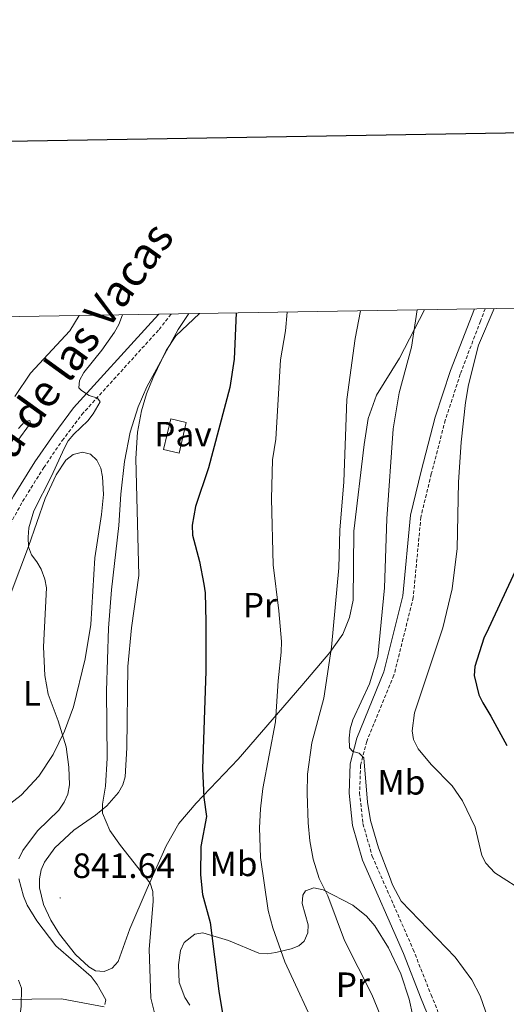
# Model space of a CAD drawing. Units: metres. Extents: x 613503 to 618008, y 4722028 to 4725072.
# Drawn here: x 615801 to 615940, y 4724578 to 4724858 of the extents above; entities that cross this region are included whole.
import ezdxf
from ezdxf.enums import TextEntityAlignment as Align

# ---------------------------------------------------------------- set-up
doc = ezdxf.new("R2010")
doc.units = ezdxf.units.M
doc.header["$MEASUREMENT"] = 0
doc.linetypes.add('TRAZOSX2', pattern=[1.5, 1, -0.5])
for name, color, linetype, lineweight in [('Carátula', 7, 'Continuous', 5), ('Level 21', 19, 'Continuous', 0), ('Level 25', 1, 'Continuous', 0), ('Level 26', 19, 'Continuous', 0), ('Level 36', 19, 'Continuous', 40), ('Level 37', 92, 'Continuous', 0), ('Level 4', 36, 'Continuous', 30), ('Level 41', 19, 'Continuous', 0), ('Level 44', 19, 'Continuous', 0), ('Level 5', 36, 'Continuous', 0), ('Level 61', 19, 'Continuous', 0), ('Level 63', 7, 'Continuous', 0), ('Level 7', 1, 'Continuous', 0)]:
    doc.layers.add(name, color=color, linetype=linetype, lineweight=lineweight)
doc.styles.add('Arial', font='ARIAL.TTF', dxfattribs={"height": 0.2})

# ---------------------------------------------------------------- blocks, each defined once
blk = doc.blocks.new('5PATER')
at = {"layer": 'Carátula', "linetype": 'Continuous', "lineweight": 5}
h = blk.add_hatch(color=250, dxfattribs=at)
edge = h.paths.add_edge_path()
edge.add_ellipse((0, 0), major_axis=(-1.33, -1.34), ratio=0.999422, start_angle=0, end_angle=360)

msp = doc.modelspace()

# ---------------------------------------------------------------- linework, layer by layer
at = {"layer": 'Level 21', "color": 19, "linetype": 'Continuous', "lineweight": 0}
for points in [[(615930.52, 4724775.9, 869.3), (615923.62, 4724758.33, 868.89), (615919.3, 4724745.07, 868.69), (615915.29, 4724729.63, 868.38), (615912.26, 4724717.1, 867.67), (615910.1, 4724694.18, 866.65), (615904.71, 4724672.44, 865.93), (615896.98, 4724653.62, 864.91), (615895.07, 4724646.29, 864.61), (615894.79, 4724637.92, 864.3), (615895.8, 4724628.66, 864.1), (615898.57, 4724618.87, 863.69), (615910.26, 4724592.25, 862.97), (615915.35, 4724579.35, 862.67), (615920.5, 4724566.61, 862.77)], [(615762.23, 4724666.23, 828.28), (615779.54, 4724689.03, 831.95), (615786.85, 4724699.83, 833.99), (615792.73, 4724710.72, 835.32), (615799.29, 4724722.53, 837.36), (615805.35, 4724732.31, 838.28), (615810.73, 4724740.1, 838.99), (615816.38, 4724747.68, 839.6), (615838.44, 4724771.99, 843.58), (615840.62, 4724774.39, 843.51)], [(615825.08, 4724577.03, 840.22), (615812.96, 4724579.32, 836.75), (615796.02, 4724579.12, 833.07)]]:
    msp.add_polyline3d(points, dxfattribs=at)
at = {"layer": 'Level 21', "color": 19, "linetype": 'TRAZOSX2', "lineweight": 0}
for points in [[(615933.55, 4724775.95, 869.46), (615932.2, 4724772.42, 869.35), (615926.45, 4724757.33, 868.89), (615922.18, 4724744.22, 868.69), (615918.2, 4724728.9, 868.38), (615915.22, 4724716.6, 867.67), (615913.07, 4724693.68, 866.65), (615907.57, 4724671.51, 865.93), (615899.83, 4724652.67, 864.91), (615898.05, 4724645.86, 864.61), (615897.79, 4724638.04, 864.3), (615898.75, 4724629.23, 864.1), (615901.4, 4724619.89, 863.69), (615913.04, 4724593.41, 862.97), (615918.13, 4724580.46, 862.67), (615923.31, 4724567.68, 862.77)], [(615721.48, 4724610.86, 817.6), (615726.83, 4724616.51, 818.69), (615735.18, 4724624.57, 820.73), (615747.93, 4724642.34, 824.4), (615755.29, 4724652.88, 825.93), (615764.59, 4724664.38, 828.28), (615781.98, 4724687.28, 831.95), (615789.42, 4724698.28, 833.99), (615795.36, 4724709.27, 835.32), (615801.87, 4724721.01, 837.36), (615807.86, 4724730.67, 838.28), (615813.16, 4724738.35, 838.99), (615818.7, 4724745.78, 839.6), (615840.72, 4724770.04, 843.58), (615844.17, 4724774.45, 843.76)]]:
    msp.add_polyline3d(points, dxfattribs=at)
at = {"layer": 'Level 25', "color": 1, "linetype": 'Continuous', "lineweight": 0}
msp.add_polyline3d([(615841.97, 4724735.87, 847.15), (615844.02, 4724744.58, 847.15), (615848.44, 4724743.54, 847.15), (615846.39, 4724734.83, 847.15), (615841.97, 4724735.87, 847.15)], dxfattribs=at)
at = {"layer": 'Level 36', "color": 92, "linetype": 'Continuous', "lineweight": 0}
for points in [[(615916.29, 4724775.66, 865.52), (615909.1, 4724761.88, 864.46), (615902.64, 4724751.3, 862.98), (615900.26, 4724744.62, 862.6), (615899.06, 4724737.23, 862.4), (615896.15, 4724712.53, 861.19), (615895.92, 4724692.87, 860.78), (615894.95, 4724687.92, 860.58), (615893.06, 4724683.24, 860.27), (615889.32, 4724678.01, 859.73), (615881.34, 4724668.56, 858.02), (615863.21, 4724647.58, 852.21), (615851.26, 4724635.04, 849.26), (615846.36, 4724629.25, 847.92), (615842.7, 4724622.95, 846.48), (615837.33, 4724610.75, 844.07), (615832.38, 4724599.27, 842.62), (615829.06, 4724589.99, 842.01), (615827.32, 4724588.07, 841.65), (615825.05, 4724587.07, 841.39), (615822.63, 4724587.34, 841.39), (615820.68, 4724588.48, 841.39), (615816.91, 4724591.97, 841.39), (615812.32, 4724597.73, 841.39), (615809.87, 4724601.69, 841.41), (615807.83, 4724606.24, 841.52), (615806.68, 4724610.98, 841.7), (615806.68, 4724613.53, 841.83), (615807.18, 4724616.06, 842), (615808.12, 4724618.26, 842.21), (615811.07, 4724622.34, 842.72), (615816.48, 4724627.42, 843.48), (615822.61, 4724631.63, 844.24), (615825.81, 4724634.31, 844.66), (615829.14, 4724638.15, 845.77), (615830.36, 4724640.29, 846.43), (615831.08, 4724642.61, 846.86), (615831.53, 4724650.88, 847.03), (615831.82, 4724673.97, 847.53), (615832.84, 4724685.03, 847.31), (615834.92, 4724699.9, 847.98), (615834.08, 4724733.29, 846.09), (615834.57, 4724740.75, 845.82), (615835.75, 4724746.86, 845.68), (615837.16, 4724751.67, 845.63), (615839.01, 4724756.3, 845.65), (615842.77, 4724764.07, 845.7), (615845.52, 4724768.22, 846.03), (615852.25, 4724774.59, 847.78)], [(615798.56, 4724695.06, 838.13), (615803.56, 4724708.24, 839.52), (615808.29, 4724721.89, 840.33), (615811.43, 4724728.63, 840.7), (615814.12, 4724732.77, 840.95), (615816.24, 4724734.45, 841.19), (615818.95, 4724735.1, 841.57), (615821.22, 4724734.49, 841.97), (615823, 4724732.8, 842.48), (615824.12, 4724730.54, 842.98), (615824.6, 4724728, 843.28), (615824.91, 4724723, 843.57), (615824.35, 4724717.31, 843.58), (615822.42, 4724704.96, 843.26), (615821.27, 4724686.01, 841.97), (615819.7, 4724676.16, 841.31), (615816.3, 4724662.56, 840.32), (615813.77, 4724655.61, 839.22), (615810.54, 4724648.96, 837.88), (615806.48, 4724642.73, 836.48), (615801.46, 4724637.34, 835.07), (615796.41, 4724633.5, 834.02)], [(615849.43, 4724577.51, 848.59), (615848.06, 4724579.68, 848.51), (615846.41, 4724583.99, 848.44), (615846.21, 4724589.02, 848.48), (615846.81, 4724593.09, 848.29), (615847.89, 4724595.37, 848.08), (615850.86, 4724597.72, 848.24), (615853.18, 4724598.11, 848.75), (615860.45, 4724595.96, 851.06), (615869.08, 4724592.33, 854.18), (615871.45, 4724592.12, 854.75), (615873.93, 4724592.53, 855.2), (615878.29, 4724593.54, 856.2), (615880.5, 4724594.41, 856.82), (615882, 4724595.75, 857.24), (615883.09, 4724598.15, 857.63), (615883.15, 4724600.37, 857.86), (615881.45, 4724606.45, 857.86), (615881.61, 4724608.82, 858.7), (615882.37, 4724610.05, 859.08), (615884.73, 4724610.99, 859.3), (615887.38, 4724610.36, 859.51), (615895.82, 4724606.01, 860.58), (615899.77, 4724602.86, 861.06), (615902.1, 4724600.11, 861.22), (615906.05, 4724593.85, 861.31), (615909.49, 4724586.43, 861.35), (615911.87, 4724579.26, 861.43), (615912.98, 4724574.46, 861.37)]]:
    msp.add_polyline3d(points, dxfattribs=at)
at = {"layer": 'Level 4', "color": 36, "linetype": 'Continuous', "lineweight": 30}
for points in [[(615862.65, 4724774.76, 850), (615862.08, 4724761.6, 850), (615860.89, 4724753.53, 850), (615854.76, 4724730.57, 850), (615851.1, 4724719.59, 850), (615850.12, 4724714.32, 850), (615850.25, 4724711.38, 850), (615852.2, 4724703.91, 850), (615853.47, 4724697.5, 850), (615853.8, 4724695.02, 850), (615854.03, 4724686.71, 850), (615853.98, 4724672.68, 850), (615853.08, 4724644.82, 850), (615853.41, 4724636.66, 850), (615854.2, 4724631.31, 850), (615852.62, 4724622.76, 850), (615852.46, 4724614.67, 850), (615853.07, 4724609, 850), (615855.21, 4724601.09, 850), (615857.75, 4724581.53, 850), (615860.84, 4724562.61, 850)], [(615942.04, 4724701.21, 875), (615934.47, 4724684.8, 875), (615933.15, 4724682.04, 875), (615930.59, 4724674.05, 875), (615930.39, 4724671.47, 875), (615931.72, 4724665.89, 875), (615932.82, 4724663.64, 875), (615935.12, 4724659.88, 875), (615939.66, 4724651.53, 875)]]:
    msp.add_polyline3d(points, dxfattribs=at)
at = {"layer": 'Level 5', "color": 36, "linetype": 'Continuous', "lineweight": 0}
for points in [[(615936.09, 4724775.99, 870), (615931.67, 4724765.59, 870), (615928.8, 4724754.29, 870), (615927.9, 4724749.18, 870), (615926.67, 4724737.88, 870), (615925.89, 4724726.48, 870), (615925.55, 4724707.58, 870), (615924.1, 4724696.14, 870), (615921.46, 4724685.04, 870), (615913.45, 4724660.84, 870), (615912.79, 4724655.63, 870), (615913.09, 4724653.16, 870), (615914.44, 4724650.51, 870), (615918.11, 4724646.08, 870), (615924.13, 4724640, 870), (615927.03, 4724635.74, 870), (615930.72, 4724628.27, 870), (615932.54, 4724620.16, 870), (615933.68, 4724617.93, 870), (615936.28, 4724615.26, 870), (615945.48, 4724609.32, 870)], [(615817.98, 4724774.01, 835), (615815.3, 4724769.6, 835), (615804.08, 4724757.58, 835), (615799.63, 4724750.92, 835)], [(615830.31, 4724774.22, 840), (615829.26, 4724771.46, 840), (615828, 4724769.3, 840), (615824.42, 4724764.16, 840), (615819.3, 4724757.75, 840), (615818.02, 4724755.52, 840), (615817.87, 4724753.43, 840), (615818.64, 4724752.6, 840), (615820.76, 4724751.21, 840), (615823.16, 4724750.5, 840), (615823.92, 4724749.37, 840), (615821.98, 4724745.95, 840), (615820.4, 4724744, 840), (615816.41, 4724740.23, 840), (615814.86, 4724738.26, 840), (615813.65, 4724736.07, 840), (615810.1, 4724728.23, 840), (615805.07, 4724718.35, 840), (615803.64, 4724713.54, 840), (615803.4, 4724710.84, 840), (615803.53, 4724708.14, 840), (615804.35, 4724705.78, 840), (615805.95, 4724703.87, 840), (615807.19, 4724701.7, 840), (615808.22, 4724698.85, 840), (615808.62, 4724696.38, 840), (615807.79, 4724679.57, 840), (615808.17, 4724671.45, 840), (615809.12, 4724666.17, 840), (615812, 4724658.54, 840), (615814.26, 4724651.15, 840), (615815.04, 4724645.3, 840), (615815.24, 4724640.29, 840), (615814.71, 4724637.59, 840), (615813.68, 4724635.31, 840), (615812.14, 4724633.03, 840), (615806.06, 4724627.18, 840), (615801.88, 4724621.55, 840), (615800.82, 4724619.17, 840)], [(615849.22, 4724774.54, 845), (615846.13, 4724770.01, 845), (615837.26, 4724753.73, 845), (615834.8, 4724748.02, 845), (615832.44, 4724740.8, 845), (615830.83, 4724732.39, 845), (615829.8, 4724723.11, 845), (615829.24, 4724714.21, 845), (615827.14, 4724695.84, 845), (615826.31, 4724684.94, 845), (615825.77, 4724667.07, 845), (615825.97, 4724647.92, 845), (615825.44, 4724639.87, 845), (615824.56, 4724634.76, 845), (615824.57, 4724632.26, 845), (615826.69, 4724627.28, 845), (615829.7, 4724622.96, 845), (615838.13, 4724612.23, 845), (615838.92, 4724609.86, 845), (615839.02, 4724607.06, 845), (615837.84, 4724593.49, 845), (615838.35, 4724579.5, 845), (615839.77, 4724573.79, 845)], [(615877.18, 4724775, 855), (615876.74, 4724769.64, 855), (615875.25, 4724761.36, 855), (615873.94, 4724738.74, 855), (615873.03, 4724732.88, 855), (615872.74, 4724721.74, 855), (615873.15, 4724702.96, 855), (615874.78, 4724689.86, 855), (615875.51, 4724681.1, 855), (615875.49, 4724678.09, 855), (615874.59, 4724669.93, 855), (615873.83, 4724658.24, 855), (615870.23, 4724639.25, 855), (615869.56, 4724633.49, 855), (615869.31, 4724628.06, 855), (615869.56, 4724619.55, 855), (615871.77, 4724604.45, 855), (615873.13, 4724599.52, 855), (615876.52, 4724589.82, 855), (615886.28, 4724568.78, 855)], [(615898.08, 4724775.36, 860), (615896.52, 4724767.5, 860), (615894.15, 4724750.08, 860), (615893.3, 4724726.63, 860), (615892.13, 4724712.84, 860), (615891.84, 4724702.15, 860), (615889.83, 4724679.47, 860), (615887.6, 4724665.03, 860), (615884.21, 4724652.3, 860), (615883, 4724643.34, 860), (615882.83, 4724637.84, 860), (615883.11, 4724629.43, 860), (615883.61, 4724624.33, 860), (615884.55, 4724619.13, 860), (615886.27, 4724613.6, 860), (615888.71, 4724608.71, 860), (615893.47, 4724595.96, 860), (615901.25, 4724580.52, 860), (615914.98, 4724546.98, 860)], [(615914.21, 4724775.62, 865), (615912.58, 4724765, 865), (615909.04, 4724751.98, 865), (615907.35, 4724741.7, 865), (615905.51, 4724716.04, 865), (615904.92, 4724696.43, 865), (615903.02, 4724676.9, 865), (615900.64, 4724669.02, 865), (615895.89, 4724658.77, 865), (615895.1, 4724656.24, 865), (615894.8, 4724653.61, 865), (615894.93, 4724650.83, 865), (615895.86, 4724649.78, 865), (615897.64, 4724649.3, 865), (615898.96, 4724647.99, 865), (615900.06, 4724635.39, 865), (615900.87, 4724630.11, 865), (615903.17, 4724622.38, 865), (615906.26, 4724614.15, 865), (615907.18, 4724611.77, 865), (615909.66, 4724607.13, 865), (615925.03, 4724591.17, 865), (615929.7, 4724584.77, 865), (615932.06, 4724580.16, 865), (615937.23, 4724565.46, 865)], [(615800.71, 4724741.8, 835), (615802.37, 4724743.67, 835), (615803.91, 4724744.14, 835), (615804.15, 4724743.29, 835), (615800.24, 4724737.97, 835)], [(615800.81, 4724613.5, 840), (615802.07, 4724608.55, 840), (615803.16, 4724606.02, 840), (615805.88, 4724601.5, 840), (615811.34, 4724594.41, 840), (615821.37, 4724585.64, 840), (615823.04, 4724583.44, 840), (615825.52, 4724579.08, 840), (615825.23, 4724577.66, 840)], [(615800.72, 4724584.62, 835), (615801.58, 4724582.34, 835), (615801.45, 4724577.25, 835), (615800.8, 4724571.78, 835), (615801.39, 4724569.86, 835), (615805.18, 4724562.9, 835), (615808.02, 4724555.61, 835), (615809.46, 4724549.86, 835), (615810.25, 4724541.37, 835), (615809.92, 4724529.58, 835), (615807.17, 4724507.03, 835), (615795.56, 4724452.02, 835)]]:
    msp.add_polyline3d(points, dxfattribs=at)
at = {"layer": 'Level 61', "color": 19, "linetype": 'Continuous', "lineweight": 0}
msp.add_lwpolyline([(614423.39, 4722436.65), (614385.2, 4724749.97), (617799.78, 4724807.26), (617839.09, 4722493.93), (614423.39, 4722436.65)], close=True, dxfattribs=at)
at = {"layer": 'Level 63', "linetype": 'Continuous', "lineweight": 30}
msp.add_lwpolyline([(614312.27, 4724798.68), (614354.79, 4722384.08), (617909.22, 4722446.69), (617866.75, 4724858.29), (614312.27, 4724798.68)], dxfattribs=at)

# ---------------------------------------------------------------- block references
at = {"layer": 'Level 7', "color": 19, "linetype": 'Continuous', "lineweight": 0, "xscale": 0.09999983015004542, "yscale": 0.09999983015004542}
msp.add_blockref('5PATER', (615812.55, 4724608.06, 841.65), dxfattribs=at)

# ---------------------------------------------------------------- texts
at = {"layer": 'Level 26', "color": 19, "linetype": 'Continuous', "lineweight": 0, "style": 'Arial'}
msp.add_text('Pav', height=7, dxfattribs=at).set_placement((615847.51, 4724740.21, 847.15), align=Align.MIDDLE_CENTER)
at = {"layer": 'Level 37', "color": 92, "linetype": 'Continuous', "lineweight": 0, "style": 'Arial'}
for s, p in [('Pr', (615869.41, 4724691.48, 853)), ('L', (615804.53, 4724666.37, 838.74)), ('Mb', (615909.68, 4724641, 867.35)), ('Mb', (615861.89, 4724617.78, 852.28)), ('Pr', (615895.86, 4724583.33, 858.26))]:
    msp.add_text(s, height=7, dxfattribs=at).set_placement(p, align=Align.MIDDLE_CENTER)
at = {"layer": 'Level 41', "color": 19, "linetype": 'Continuous', "lineweight": 0, "style": 'Arial'}
msp.add_text('841.64', height=7, dxfattribs=at).set_placement((615816.05, 4724611.56, 841.65), align=Align.BOTTOM_LEFT)
at = {"layer": 'Level 44', "color": 19, "linetype": 'Continuous', "lineweight": 0, "style": 'Arial'}
msp.add_text('Camino de la Borda de las Vacas', height=8.9999, rotation=54.0796, dxfattribs=at).set_placement((615793.66, 4724720.18, 828.41), align=Align.BOTTOM_CENTER)

doc.saveas('drawing.dxf')
